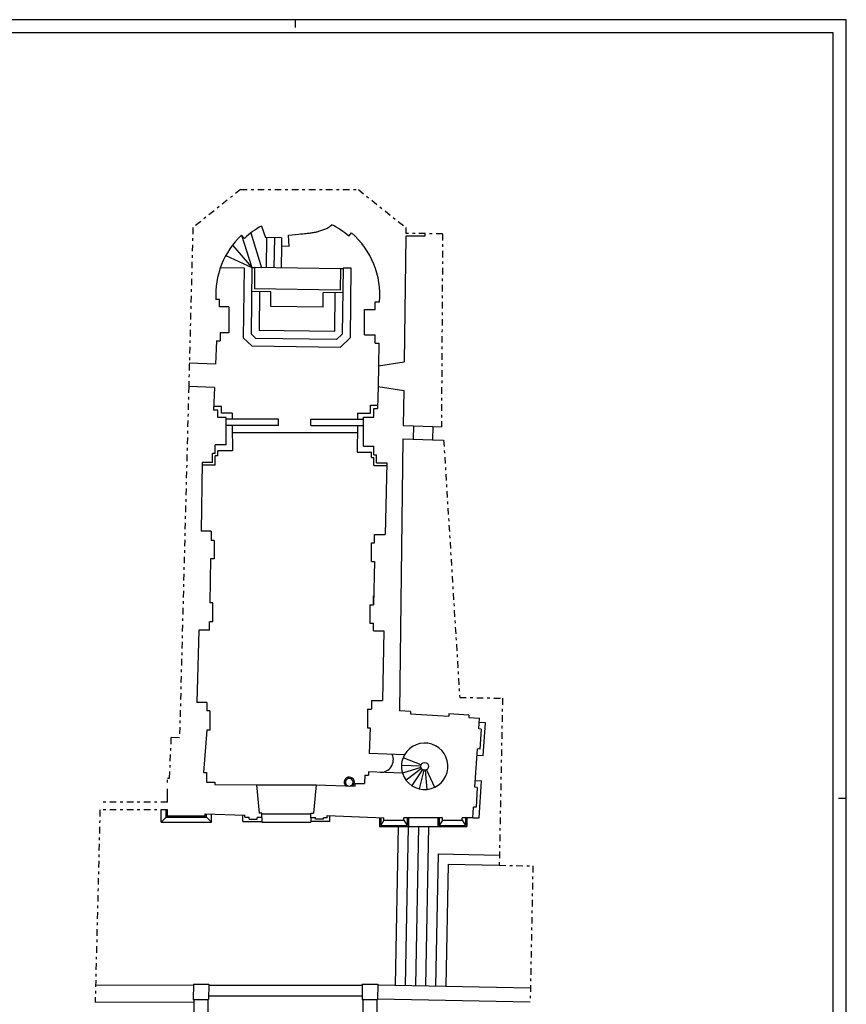
# Model space of a CAD drawing. Extents: x -35.9 to 27.1, y -61.6 to -2.2.
# Drawn here: x -4.4 to 27.1, y -39.7 to -2.2 of the extents above; entities that cross this region are included whole.
import ezdxf

# ---------------------------------------------------------------- set-up
doc = ezdxf.new("R2010")
doc.units = 0
doc.header["$MEASUREMENT"] = 0
doc.linetypes.add('TRATTO-PUNTO', pattern=[1, 0.5, -0.25, 0, -0.25])
doc.linetypes.add('TRATTOPUNTO', pattern=[0.55, 0.25, -0.15, 0, -0.15])
doc.layers.get('0').update_dxf_attribs({"color": 4, "linetype": 'CONTINUOUS'})
doc.layers.add('PROIEZIONI', color=7, linetype='CONTINUOUS')

msp = doc.modelspace()

# ---------------------------------------------------------------- linework, layer by layer
at = {"color": 7}
for p, q in [((27.079, -2.17), (-35.921, -2.17)), ((6.079, -2.17), (6.079, -2.47)), ((27.079, -61.57), (27.079, -2.17)), ((27.079, -31.87), (26.779, -31.87))]:
    msp.add_line(p, q, dxfattribs=at)
at = {"color": 4}
for p, q in [((26.579, -2.67), (-35.421, -2.67)), ((26.579, -61.07), (26.579, -2.67))]:
    msp.add_line(p, q, dxfattribs=at)
at = {"linetype": 'TRATTOPUNTO'}
for p, q in [((3.999, -8.644), (2.178, -10.1)), ((3.999, -8.644), (8.485, -8.65)), ((8.485, -8.65), (10.298, -10.1)), ((2.178, -10.1), (2.02, -16.152)), ((11.695, -10.335), (10.295, -10.32)), ((11.695, -10.335), (11.649, -17.695)), ((2.02, -16.152), (1.67, -29.544)), ((12.346, -28.013), (13.978, -28.045)), ((13.978, -28.045), (13.853, -34.413)), ((1.29, -31.092), (1.356, -29.535)), ((1.21, -32.002), (-1.355, -32.002)), ((-1.362, -32.302), (-1.545, -39.639)), ((1.21, -32.302), (-1.362, -32.302)), ((13.853, -34.413), (15.134, -34.438)), ((15.134, -34.438), (15.033, -39.626))]:
    msp.add_line(p, q, dxfattribs=at)
for p, q in [((4.794, -10.039), (4.948, -10.479)), ((4.149, -10.512), (4.029, -10.388)), ((5.558, -10.487), (4.948, -10.479)), ((5.558, -10.487), (5.554, -10.809)), ((5.845, -10.813), (5.816, -10.391)), ((8.116, -10.429), (8.229, -10.303)), ((10.294, -10.42), (10.235, -15.22)), ((11.014, -10.428), (10.294, -10.42)), ((11.015, -10.328), (11.014, -10.428)), ((5.845, -10.813), (5.554, -10.809)), ((4.531, -11.624), (4.521, -12.433)), ((7.8, -11.665), (4.531, -11.624)), ((7.8, -11.665), (7.79, -12.479)), ((7.79, -12.479), (4.521, -12.433)), ((3.192, -12.845), (3.056, -12.845)), ((3.192, -13.125), (3.192, -12.845)), ((3.552, -13.125), (3.192, -13.125)), ((3.552, -13.125), (3.552, -14.115)), ((9.131, -12.927), (9.291, -12.927)), ((9.131, -13.227), (9.131, -12.927)), ((8.724, -14.187), (8.724, -13.227)), ((8.724, -13.227), (9.131, -13.227)), ((3.552, -14.115), (3.212, -14.115)), ((3.212, -14.115), (3.212, -14.415)), ((8.724, -14.187), (9.131, -14.187)), ((9.131, -14.503), (9.131, -14.187)), ((3.082, -14.415), (3.042, -15.307)), ((3.082, -14.415), (3.212, -14.415)), ((9.131, -14.503), (9.271, -14.503)), ((9.271, -14.503), (9.253, -15.37)), ((3.042, -15.307), (2.043, -15.262)), ((9.253, -15.37), (10.235, -15.22)), ((3.002, -16.196), (2.02, -16.152)), ((3.002, -16.196), (2.964, -17.056)), ((9.236, -16.16), (9.219, -17)), ((9.236, -16.16), (10.214, -16.31)), ((10.214, -16.31), (10.186, -17.65)), ((3.134, -17.056), (2.964, -17.056)), ((3.134, -17.336), (3.134, -17.056)), ((9.079, -17.33), (9.079, -17)), ((9.079, -17), (9.219, -17)), ((3.444, -17.336), (3.134, -17.336)), ((3.444, -18.386), (3.444, -17.336)), ((8.685, -18.43), (8.685, -17.33)), ((8.685, -17.33), (9.079, -17.33)), ((10.186, -17.65), (10.583, -17.662)), ((10.583, -17.662), (10.575, -18.162)), ((3.444, -18.386), (3.034, -18.386)), ((3.034, -18.706), (3.034, -18.386)), ((10.175, -18.149), (10.047, -28.52)), ((10.175, -18.149), (10.575, -18.162)), ((3.034, -18.706), (2.924, -18.706)), ((2.924, -19.056), (2.924, -18.706)), ((8.685, -18.43), (9.079, -18.43)), ((9.079, -18.76), (9.079, -18.43)), ((9.079, -18.76), (9.172, -18.76)), ((9.172, -19.071), (9.172, -18.76)), ((2.534, -19.056), (2.489, -21.673)), ((2.924, -19.056), (2.534, -19.056)), ((9.172, -19.071), (9.572, -19.071)), ((9.572, -19.071), (9.511, -21.807)), ((2.879, -21.673), (2.489, -21.673)), ((2.879, -21.673), (2.879, -22.033)), ((2.989, -22.033), (2.879, -22.033)), ((2.989, -22.033), (2.989, -22.733)), ((8.991, -22.827), (8.991, -22.117)), ((8.991, -22.117), (9.101, -22.117)), ((9.101, -22.117), (9.101, -21.807)), ((9.101, -21.807), (9.511, -21.807)), ((2.849, -22.733), (2.823, -24.413)), ((2.989, -22.733), (2.849, -22.733)), ((8.991, -22.827), (9.101, -22.827)), ((9.101, -22.827), (9.062, -24.477)), ((9.062, -24.477), (9.062, -24.146)), ((2.943, -24.413), (2.823, -24.413)), ((2.943, -25.133), (2.943, -24.413)), ((8.925, -24.477), (9.062, -24.477)), ((8.925, -24.477), (8.925, -25.177)), ((2.943, -25.133), (2.807, -25.133)), ((2.807, -25.449), (2.807, -25.133)), ((2.407, -25.449), (2.333, -28.203)), ((2.807, -25.449), (2.407, -25.449)), ((8.925, -25.177), (9.062, -25.177)), ((9.062, -25.478), (9.062, -25.177)), ((9.062, -25.478), (9.452, -25.478)), ((9.452, -25.478), (9.407, -28.128)), ((8.987, -28.128), (9.407, -28.128)), ((8.987, -28.128), (8.987, -28.467)), ((2.713, -28.203), (2.333, -28.203)), ((2.713, -28.203), (2.713, -28.523)), ((2.823, -28.523), (2.713, -28.523)), ((2.823, -28.523), (2.823, -29.263)), ((8.827, -28.467), (8.987, -28.467)), ((8.827, -28.467), (8.827, -29.177)), ((10.473, -28.548), (10.047, -28.52)), ((10.473, -28.548), (10.467, -28.639)), ((10.467, -28.639), (11.927, -28.733)), ((11.933, -28.642), (11.927, -28.733)), ((12.698, -28.692), (11.933, -28.642)), ((12.698, -28.692), (12.692, -28.783)), ((12.692, -28.783), (13.096, -28.809)), ((13.07, -29.213), (13.096, -28.809)), ((2.713, -29.263), (2.584, -30.879)), ((2.823, -29.263), (2.713, -29.263)), ((8.827, -29.177), (8.937, -29.177)), ((8.937, -29.177), (8.899, -30.156)), ((13.161, -29.219), (13.07, -29.213)), ((13.161, -29.219), (13.111, -29.984)), ((12.926, -31.438), (13.021, -29.978)), ((13.111, -29.984), (13.021, -29.978)), ((10.24, -30.208), (8.899, -30.156)), ((1.21, -31.092), (1.29, -31.092)), ((2.584, -30.879), (2.694, -30.879)), ((2.694, -30.879), (2.694, -31.249)), ((8.737, -30.977), (8.714, -31.29)), ((8.737, -30.977), (8.867, -30.977)), ((8.872, -30.856), (8.867, -30.977)), ((10.168, -30.906), (8.872, -30.856)), ((2.694, -31.249), (3.014, -31.249)), ((3.014, -31.249), (3.014, -31.339)), ((3.014, -31.339), (4.609, -31.348)), ((4.609, -31.348), (4.705, -32.424)), ((6.871, -31.348), (6.775, -32.424)), ((6.871, -31.348), (8.364, -31.4)), ((8.364, -31.4), (8.364, -31.29)), ((8.364, -31.29), (8.714, -31.29)), ((13.017, -31.444), (12.926, -31.438)), ((13.017, -31.444), (12.968, -32.203)), ((12.851, -32.601), (12.877, -32.197)), ((12.968, -32.203), (12.877, -32.197)), ((1.21, -32.532), (2.65, -32.532)), ((2.65, -32.532), (2.65, -32.452)), ((2.65, -32.452), (4.164, -32.501)), ((4.164, -32.581), (4.164, -32.501)), ((4.164, -32.581), (4.324, -32.581)), ((4.324, -32.661), (4.324, -32.581)), ((4.324, -32.661), (4.634, -32.661)), ((4.805, -32.594), (4.634, -32.594)), ((4.634, -32.661), (4.634, -32.594)), ((4.805, -32.424), (4.705, -32.424)), ((4.805, -32.594), (4.805, -32.424)), ((6.675, -32.594), (6.675, -32.424)), ((6.675, -32.424), (6.775, -32.424)), ((6.675, -32.594), (6.846, -32.594)), ((6.846, -32.661), (6.846, -32.594)), ((7.159, -32.661), (6.846, -32.661)), ((7.159, -32.661), (7.159, -32.601)), ((7.296, -32.601), (7.159, -32.601)), ((7.296, -32.601), (7.296, -32.521)), ((7.296, -32.521), (9.456, -32.601)), ((9.456, -32.692), (9.456, -32.601)), ((11.686, -32.601), (10.223, -32.601)), ((10.223, -32.692), (10.223, -32.601)), ((11.686, -32.692), (11.686, -32.601)), ((12.446, -32.692), (12.446, -32.601)), ((12.851, -32.601), (12.446, -32.601)), ((9.456, -32.692), (10.223, -32.692)), ((11.686, -32.692), (12.446, -32.692))]:
    msp.add_line(p, q)
at = {"linetype": 'TRATTO-PUNTO'}
for p, q in [((10.298, -10.1), (10.295, -10.32)), ((11.323, -17.685), (11.315, -18.185)), ((11.323, -17.685), (11.649, -17.695)), ((11.315, -18.185), (11.735, -18.198)), ((1.356, -29.535), (1.67, -29.544)), ((1.21, -32.002), (1.21, -31.092)), ((1.21, -32.532), (1.21, -32.302))]:
    msp.add_line(p, q, dxfattribs=at)
msp.add_lwpolyline([(5.816, -10.391), (5.966, -10.376), (6.092, -10.363), (6.199, -10.351), (6.289, -10.342), (6.364, -10.334), (6.428, -10.327), (6.483, -10.321), (6.533, -10.315), (6.58, -10.31), (6.624, -10.305), (6.665, -10.299), (6.705, -10.294), (6.743, -10.289), (6.78, -10.283), (6.815, -10.277), (6.849, -10.27), (6.883, -10.262), (6.916, -10.254), (6.949, -10.245), (6.982, -10.235), (7.016, -10.224), (7.051, -10.213), (7.088, -10.2), (7.126, -10.187), (7.166, -10.173), (7.208, -10.158), (7.251, -10.14), (7.294, -10.119), (7.339, -10.095), (7.383, -10.066), (7.427, -10.032), (7.47, -9.992)])
at = {"linetype": 'TRATTOPUNTO'}
msp.add_lwpolyline([(11.735, -18.198), (12.346, -28.013)], dxfattribs=at)
msp.add_circle((11.012, -30.64), 0.15)
for centre, radius, start, end in [((6.177, -12.599), 2.91, 118.3735, 134.1727), ((6.177, -12.599), 2.91, 48.2245, 63.6263), ((6.176, -12.661), 3.126, 133.3821, 183.3763), ((6.176, -12.661), 3.126, 355.1105, 48.9592), ((11.012, -30.64), 0.885, 197.5126, 150.8223)]:
    msp.add_arc(centre, radius, start, end)
at = {"layer": 'PROIEZIONI'}
for p, q in [((4.029, -10.388), (4.431, -11.623)), ((4.39, -10.302), (4.788, -11.627)), ((4.948, -10.479), (4.949, -10.478)), ((4.983, -10.48), (4.968, -11.629)), ((5.283, -10.484), (5.268, -11.633)), ((3.688, -10.768), (4.431, -11.623)), ((5.554, -10.809), (5.544, -11.636)), ((3.433, -11.162), (4.431, -11.623)), ((3.229, -11.619), (4.131, -11.63)), ((4.131, -11.63), (4.097, -14.3)), ((4.431, -11.623), (4.399, -14.155)), ((4.431, -11.623), (4.531, -11.624)), ((7.901, -11.63), (7.869, -14.158)), ((7.901, -11.63), (8.201, -11.634)), ((8.201, -11.634), (8.167, -14.306)), ((7.8, -11.659), (7.9, -11.66)), ((5.147, -12.542), (4.419, -12.532)), ((4.719, -12.536), (4.701, -14.026)), ((5.147, -13.102), (5.147, -12.542)), ((7.889, -12.58), (7.147, -12.57)), ((7.147, -13.13), (7.147, -12.57)), ((7.589, -12.576), (7.57, -14.066)), ((7.147, -13.13), (5.147, -13.102)), ((4.399, -14.155), (4.575, -14.324)), ((7.57, -14.066), (4.701, -14.026)), ((7.869, -14.158), (7.651, -14.367)), ((4.097, -14.3), (4.434, -14.622)), ((7.788, -14.669), (4.434, -14.622)), ((7.651, -14.367), (4.575, -14.324)), ((8.167, -14.306), (7.788, -14.669)), ((9.253, -15.37), (9.236, -16.16)), ((8.949, -16.87), (9.219, -16.87)), ((8.949, -17.17), (8.949, -16.87)), ((3.264, -16.926), (2.964, -16.926)), ((3.264, -17.176), (3.264, -16.926)), ((3.674, -17.176), (3.264, -17.176)), ((3.674, -17.176), (3.677, -17.397)), ((8.455, -17.17), (8.452, -17.397)), ((8.455, -17.17), (8.949, -17.17)), ((5.439, -17.397), (3.444, -17.397)), ((5.439, -17.647), (5.439, -17.397)), ((6.679, -17.397), (8.685, -17.397)), ((6.679, -17.647), (6.679, -17.397)), ((5.439, -17.647), (3.444, -17.647)), ((3.681, -17.647), (3.694, -18.616)), ((3.684, -17.91), (8.445, -17.91)), ((6.679, -17.647), (8.685, -17.647)), ((8.449, -17.647), (8.435, -18.66)), ((10.583, -17.662), (11.323, -17.685)), ((10.575, -18.162), (11.315, -18.185)), ((3.694, -18.616), (3.134, -18.616)), ((3.134, -18.806), (3.134, -18.616)), ((8.435, -18.66), (8.979, -18.66)), ((8.979, -18.86), (8.979, -18.66)), ((3.024, -19.156), (3.024, -18.806)), ((3.134, -18.806), (3.024, -18.806)), ((8.979, -18.86), (9.072, -18.86)), ((9.072, -19.171), (9.072, -18.86)), ((3.024, -19.156), (2.534, -19.156)), ((9.072, -19.171), (9.572, -19.171)), ((13.326, -28.979), (13.086, -28.964)), ((13.244, -30.243), (13.326, -28.979)), ((10.873, -30.585), (10.189, -30.315)), ((13.244, -30.243), (13.005, -30.228)), ((10.862, -30.634), (10.128, -30.609)), ((10.869, -30.685), (10.168, -30.906)), ((10.893, -30.73), (10.306, -31.173)), ((10.93, -30.765), (10.525, -31.378)), ((10.976, -30.785), (10.799, -31.499)), ((11.076, -30.775), (11.388, -31.441)), ((11.027, -30.789), (11.098, -31.52)), ((4.609, -31.348), (6.871, -31.348)), ((13.182, -31.204), (12.942, -31.189)), ((13.092, -32.601), (13.182, -31.204)), ((0.97, -32.772), (0.97, -32.302)), ((1.21, -32.532), (0.97, -32.772)), ((1.16, -32.582), (1.16, -32.302)), ((1.16, -32.582), (2.7, -32.582)), ((2.65, -32.532), (2.89, -32.772)), ((2.7, -32.582), (2.7, -32.454)), ((2.89, -32.772), (2.89, -32.46)), ((4.084, -32.741), (4.084, -32.501)), ((4.805, -32.449), (6.675, -32.449)), ((4.805, -32.594), (4.805, -32.774)), ((6.675, -32.594), (6.675, -32.774)), ((7.396, -32.741), (7.396, -32.525)), ((9.285, -32.595), (9.285, -32.942)), ((9.335, -32.595), (9.335, -32.892)), ((10.345, -32.601), (10.345, -32.892)), ((10.395, -32.601), (10.395, -32.942)), ((11.511, -32.601), (11.511, -32.942)), ((11.561, -32.601), (11.561, -32.892)), ((12.571, -32.601), (12.571, -32.892)), ((12.621, -32.601), (12.621, -32.942)), ((12.851, -32.601), (13.092, -32.601)), ((0.97, -32.772), (2.89, -32.772)), ((4.084, -32.741), (4.805, -32.741)), ((4.805, -32.774), (6.675, -32.774)), ((7.396, -32.741), (6.675, -32.741)), ((9.285, -32.942), (10.395, -32.942)), ((9.456, -32.692), (9.335, -32.892)), ((9.335, -32.892), (10.345, -32.892)), ((10.002, -32.942), (9.884, -38.987)), ((10.223, -32.692), (10.345, -32.892)), ((10.388, -32.942), (10.27, -38.994)), ((10.395, -32.942), (12.621, -32.942)), ((10.774, -32.942), (10.656, -39.002)), ((11.16, -32.942), (11.042, -39.009)), ((11.686, -32.692), (11.561, -32.892)), ((11.561, -32.892), (12.571, -32.892)), ((12.446, -32.692), (12.571, -32.892)), ((11.526, -33.982), (11.427, -39.017)), ((11.526, -33.982), (13.861, -34.027)), ((11.904, -34.375), (11.813, -39.024)), ((11.904, -34.375), (13.853, -34.413)), ((-1.529, -38.989), (2.189, -38.973)), ((2.196, -38.946), (2.189, -39.536)), ((2.196, -38.946), (2.786, -38.946)), ((2.786, -38.946), (2.779, -39.536)), ((2.786, -38.989), (8.633, -38.991)), ((8.633, -38.948), (8.626, -39.538)), ((8.633, -38.948), (9.223, -38.948)), ((9.223, -38.948), (9.216, -39.538)), ((9.223, -38.974), (15.043, -39.087)), ((2.781, -39.392), (8.628, -39.393)), ((-1.545, -39.639), (2.214, -39.623)), ((2.214, -39.536), (2.151, -44.502)), ((2.189, -39.536), (2.779, -39.536)), ((2.754, -39.536), (2.691, -44.502)), ((8.651, -39.538), (8.588, -44.504)), ((8.626, -39.538), (9.216, -39.538)), ((9.191, -39.538), (9.128, -44.504)), ((9.216, -39.513), (15.033, -39.626))]:
    msp.add_line(p, q, dxfattribs=at)
for centre, radius, start, end in [((9.331, -30.385), 0.488, 268.9575, 23.4871), ((11.012, -30.64), 0.885, 150.8223, 197.5126), ((8.139, -31.248), 0.195, 310.4323, 225.5988), ((8.139, -31.248), 0.145, 274.8806, 261.1505)]:
    msp.add_arc(centre, radius, start, end, dxfattribs=at)

doc.saveas('drawing.dxf')
